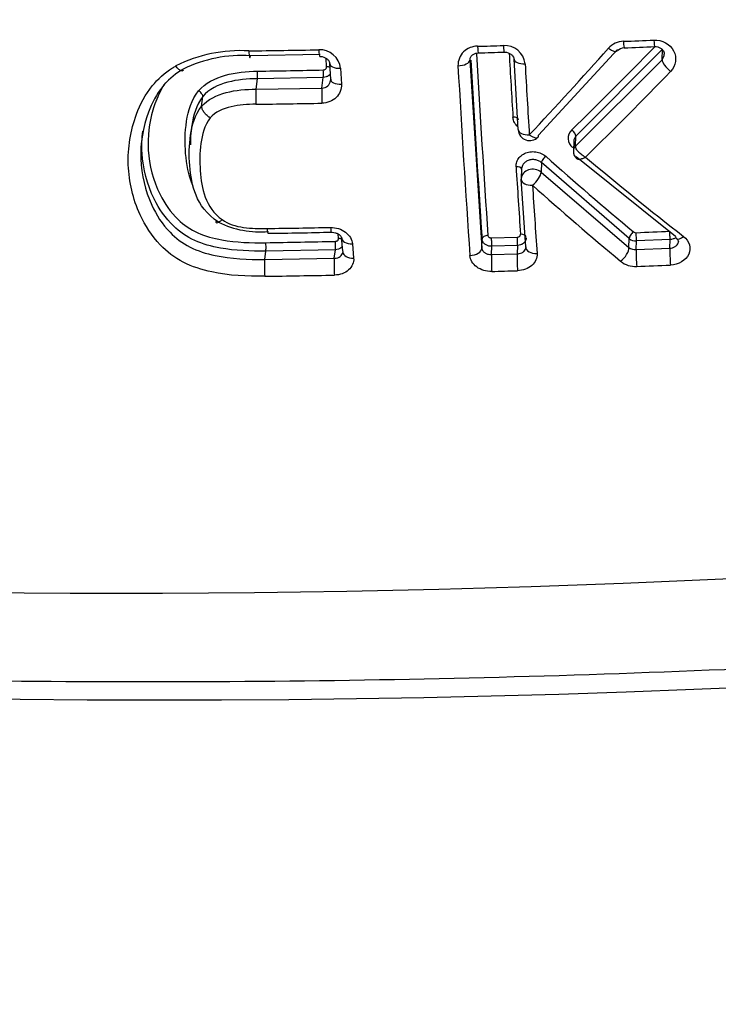
# Model space of a CAD drawing. Units: millimetres. Extents: x -18 to 902, y -35 to 2086.
# Drawn here: x 179 to 185, y 481 to 490 of the extents above; entities that cross this region are included whole.
import ezdxf

# ---------------------------------------------------------------- set-up
doc = ezdxf.new("R2010")
doc.units = ezdxf.units.MM
doc.layers.add('Default', color=7, linetype='Continuous')
doc.layers.add('DV3_Default', color=7, linetype='Continuous')

# ---------------------------------------------------------------- blocks, each defined once
blk = doc.blocks.new('SE2')
at = {"layer": 'DV3_Default', "color": 7}
for p, q in [((183.8743, 489.3474), (183.1866, 488.6002)), ((184.2639, 489.3508), (183.5117, 488.5928)), ((184.2606, 489.2582), (184.2639, 489.3508)), ((181.2865, 489.3026), (180.6789, 489.2931)), ((181.3414, 489.1964), (181.3371, 489.2709)), ((182.5892, 489.2534), (182.6917, 487.6193)), ((183.0089, 488.6505), (182.9727, 489.2629)), ((183.5086, 488.5064), (184.2606, 489.2582)), ((181.3777, 489.0888), (181.3697, 489.2258)), ((181.463, 489.183), (181.4712, 489.0447)), ((180.7286, 489.0022), (180.7399, 489.0929)), ((181.3132, 489.104), (180.7399, 489.0929)), ((181.3017, 489.0114), (181.3132, 489.104)), ((180.7286, 489.0022), (181.3017, 489.0114)), ((180.2546, 488.8519), (180.2653, 488.9381)), ((180.2653, 488.9382), (180.2653, 488.9381)), ((180.2546, 488.8518), (180.2546, 488.8519)), ((180.165, 488.6587), (180.1547, 488.5757)), ((183.5086, 488.5065), (183.5117, 488.5928)), ((183.4922, 488.5499), (183.4891, 488.4646)), ((183.5086, 488.5064), (183.5086, 488.5065)), ((184.3785, 487.72), (183.5135, 488.4136)), ((183.039, 488.309), (183.0359, 488.2248)), ((183.2111, 488.3624), (183.208, 488.2788)), ((183.9757, 487.7015), (183.2111, 488.3624)), ((183.208, 488.2788), (183.9728, 487.6232)), ((183.0753, 487.6292), (183.036, 488.2176)), ((181.4455, 487.7021), (181.4422, 487.7424)), ((181.4827, 487.5908), (181.4728, 487.713)), ((182.777, 487.7069), (183.001, 487.7145)), ((181.5674, 487.6549), (181.5774, 487.5314)), ((182.6917, 487.6193), (182.6946, 487.6979)), ((182.7762, 487.5626), (182.7789, 487.6345)), ((183.0028, 487.6421), (182.7789, 487.6345)), ((183.0028, 487.6421), (183.0001, 487.5691)), ((183.9728, 487.6232), (183.9757, 487.7015)), ((184.0351, 487.606), (184.0378, 487.6808)), ((184.3306, 487.6935), (184.0378, 487.6808)), ((184.3279, 487.6183), (184.3306, 487.6935)), ((180.8043, 487.5207), (180.8134, 487.5934)), ((181.4181, 487.6051), (180.8134, 487.5934)), ((181.4089, 487.5307), (181.4181, 487.6051)), ((181.4821, 487.5845), (181.4824, 487.5813)), ((182.7762, 487.5626), (183.0001, 487.5691)), ((184.0351, 487.606), (184.3279, 487.6183)), ((180.8043, 487.5207), (181.4089, 487.5307))]:
    blk.add_line(p, q, dxfattribs=at)
for centre, radius, start, end in [((179.9869, 586.9092), 97.5707, 272.313304, 272.468726), ((180.5942, 488.0736), 1.2633, 86.77844, 116.52249), ((179.4192, 589.257), 99.9298, 270.714416, 271.063407), ((181.2827, 489.1632), 0.1814, 6.28311, 92.79843), ((182.652, 489.208), 0.167, 88.78108, 180.82912), ((179.9561, 587.7777), 98.4398, 271.571386, 271.70198), ((182.8912, 489.2026), 0.1791, 6.23042, 93.66179), ((154.6333, 515.2837), 39.0195, 316.86135, 318.36117), ((155.015, 517.7542), 40.7089, 314.35514, 315.7884), ((183.9314, 489.2322), 0.1859, 91.89976, 137.47116), ((183.9301, 489.2827), 0.0777, 89.39798, 138.73126), ((183.0231, 513.767), 24.4231, 272.1304, 272.75081), ((180.61, 488.123), 1.1721, 86.62968, 116.05197), ((182.6655, 489.2569), 0.0764, 177.74984, 182.61846), ((322.7909, 497.2761), 140.4233, 183.274686, 183.911132), ((321.6611, 497.2279), 139.24, 183.2607, 183.91142), ((182.0514, 513.9558), 24.6457, 271.4206, 271.94181), ((340.1409, 498.3199), 157.4681, 183.278676, 183.480864), ((184.202, 489.3096), 0.0779, 318.71513, 357.71071), ((179.0157, 593.4273), 104.2835, 270.947611, 271.262406), ((317.7108, 496.8738), 135.443, 183.245587, 183.945226), ((336.0001, 497.9487), 153.1796, 183.265936, 183.497698), ((181.3026, 489.0866), 0.0752, 352.27811, 1.7495), ((156.2443, 516.2699), 39.0414, 314.47112, 316.0148), ((181.3026, 489.0866), 0.0752, 269.35402, 352.27811), ((179.4025, 589.8682), 101.0064, 270.75142, 271.077167), ((183.1087, 488.6539), 0.1, 183.49568, 316.6136), ((183.5424, 488.574), 0.0992, 132.98166, 233.03603), ((183.5544, 488.5476), 0.0621, 133.37497, 177.92454), ((203.9142, 511.6507), 31.0941, 228.34608, 230.20319), ((183.5695, 488.4586), 0.0797, 176.62994, 232.07031), ((203.8285, 512.5771), 31.5192, 230.06263, 232.05699), ((306.4495, 496.2175), 123.7111, 183.65673, 183.929662), ((183.1358, 488.2211), 0.1, 177.90917, 183.6787), ((301.7149, 495.7902), 118.8264, 183.678626, 183.965911), ((202.8815, 510.2428), 29.6203, 228.1863, 230.14631), ((180.7622, 488.5647), 0.805, 243.42922, 275.28676), ((179.3867, 590.9911), 103.2116, 270.797847, 271.104381), ((180.6359, 513.5051), 25.7578, 270.43594, 271.66347), ((184.0333, 487.7875), 0.0344, 231.64337, 273.27348), ((179.4529, 596.7056), 109.0488, 272.408348, 272.562198), ((179.0443, 594.5337), 106.8824, 270.948342, 271.27232), ((184.0286, 487.7036), 0.0978, 235.22242, 273.79949), ((184.0333, 487.7705), 0.0899, 230.14742, 272.90259), ((184.029, 487.6675), 0.2085, 231.74025, 273.0541), ((179.8887, 589.6706), 102.2956, 272.325824, 272.490252), ((179.3929, 591.2108), 103.8465, 270.778636, 271.112834), ((179.8689, 590.2294), 102.8547, 271.621308, 271.746293), ((179.5141, 596.8098), 112.193, 260.375179, 273.481569)]:
    blk.add_arc(centre, radius, start, end, dxfattribs=at)
for centre, major_axis, ratio, start_param, end_param in [((185.2202, 504.6434), (-49.1572, -2.7458), 0.422618, 0.774664, 2.339781), ((184.1909, 489.4717), (-0.0043, 0.0999), 0.033764, 2.010596, 3.144541), ((181.2805, 489.387), (-0.0019, 0.1), 0.082571, 2.009839, 3.150646), ((182.6596, 489.4176), (-0.0027, 0.1), 0.058366, 2.010525, 3.147185), ((182.8835, 489.424), (-0.003, 0.1), 0.054792, 2.01057, 3.150577), ((183.7964, 489.4011), (-0.0745, 0.0668), 0.348148, 1.848542, 3.148319), ((183.9269, 489.4607), (-0.004, 0.0999), 0.038031, 2.010624, 3.145475), ((180.673, 489.3775), (-0.0012, 0.1), 0.091821, 2.009831, 3.70569), ((182.4894, 489.2499), (0.0998, 0.0057), 0.441098, 4.643791, 6.232852), ((183.0726, 489.2664), (0.0998, 0.0057), 0.441531, 3.091247, 4.65471), ((184.3362, 489.2022), (0.0717, -0.0698), 0.348268, 3.510781, 5.028614), ((181.3102, 489.1462), (0.0011, -0.05), 0.077297, 0.563246, 2.045022), ((181.3385, 489.1736), (-0.0499, -0.003), 0.452844, 3.946753, 4.626958), ((181.4693, 489.2273), (0.0998, 0.0058), 0.440178, 3.043576, 4.624375), ((180.7369, 489.1352), (0.0008, -0.05), 0.085949, 0.563695, 2.044955), ((181.4773, 489.0903), (0.0998, 0.006), 0.453847, 3.042822, 4.62376), ((180.7346, 488.9178), (0.0013, -0.1), 0.091107, 3.705578, 5.202988), ((181.3077, 488.927), (0.0019, -0.1), 0.082209, 3.705087, 5.203013), ((182.9621, 488.7341), (-0.0499, -0.003), 0.500013, 3.08943, 4.657133), ((183.1087, 488.6539), (0.0998, 0.0061), 0.502741, 3.089335, 3.141593), ((183.1087, 488.6539), (0.0998, 0.0061), 0.502741, 3.141593, 4.653255), ((183.1087, 488.6539), (-0.0727, 0.0687), 0.40847, 1.902801, 3.141593), ((183.1087, 488.6539), (-0.0727, 0.0687), 0.40847, 3.141593, 3.50339), ((183.4739, 488.6208), (-0.035, 0.0357), 0.398536, 3.519335, 5.075094), ((183.4819, 488.4683), (-0.0319, -0.0385), 0.357081, 4.058152, 4.280973), ((183.569, 488.4617), (0.0799, -0.0029), 0.84409, 2.458934, 3.141593), ((183.569, 488.4615), (0.08, -0.0013), 0.851094, 2.441521, 3.134826), ((183.2472, 488.3912), (0.0333, 0.0373), 0.375149, 1.144923, 2.716065), ((182.9891, 488.3002), (-0.0499, -0.0032), 0.542092, 3.206532, 4.655677), ((183.1358, 488.2211), (0.0999, -0.0036), 0.84409, 0.794674, 3.141593), ((183.1358, 488.2211), (0.0663, 0.0748), 0.381145, 4.271379, 5.856457), ((183.1358, 488.2211), (0.0998, 0.0064), 0.546299, 3.141593, 4.651903), ((181.3815, 487.8568), (-0.0019, 0.1), 0.081504, 2.188793, 3.150567), ((180.8304, 487.8476), (-0.0014, 0.1), 0.089889, 2.188913, 3.148239), ((181.5724, 487.7145), (0.0997, 0.008), 0.59259, 3.032289, 4.614315), ((182.7445, 487.6996), (-0.0499, -0.0034), 0.600502, 4.652951, 6.226687), ((183.0001, 487.6842), (-0.0017, 0.05), 0.048243, 3.705952, 5.360274), ((183.0283, 487.7092), (-0.0499, -0.0034), 0.600448, 3.085097, 4.652954), ((184.0118, 487.7304), (0.0321, 0.0384), 0.433818, 1.087503, 2.702965), ((184.0351, 487.723), (-0.0021, 0.05), 0.035442, 3.705612, 5.359722), ((184.3279, 487.7357), (-0.0022, 0.0499), 0.031199, 3.705523, 5.359549), ((184.4479, 487.7801), (0.0611, 0.0791), 0.415931, 2.689362, 3.136569), ((184.4479, 487.7801), (0.0611, 0.0791), 0.415931, 3.136569, 4.221036), ((180.8104, 487.6356), (-0.0008, 0.05), 0.085844, 3.705282, 5.361921), ((181.4151, 487.6473), (-0.0011, 0.05), 0.076948, 3.704821, 5.361284), ((181.4431, 487.6719), (-0.0498, -0.004), 0.600041, 3.975351, 4.616142), ((182.7761, 487.6766), (0.0017, -0.05), 0.048243, 0.564359, 2.218742), ((183.1751, 487.6327), (0.0998, 0.0069), 0.606706, 3.08476, 4.649446), ((183.9006, 487.5656), (0.0637, 0.0771), 0.442812, 4.211055, 5.842262), ((181.5823, 487.5922), (0.0997, 0.0082), 0.605284, 3.03098, 3.130183), ((181.5823, 487.5922), (0.0997, 0.0082), 0.605284, 3.130183, 4.613067), ((182.5919, 487.6158), (0.0998, 0.0069), 0.60644, 4.638892, 6.226368), ((182.7817, 487.4782), (-0.0028, 0.1), 0.057044, 0.564654, 2.242535), ((183.0056, 487.4848), (-0.0031, 0.1), 0.053618, 0.564533, 2.242532), ((184.0405, 487.5216), (-0.0041, 0.0999), 0.037711, 0.564072, 2.242416), ((184.3333, 487.5339), (-0.0043, 0.0999), 0.033192, 0.563971, 2.242349), ((180.8103, 487.4362), (-0.0014, 0.1), 0.090433, 0.563947, 2.242581), ((181.4149, 487.4462), (-0.0019, 0.1), 0.08129, 0.563447, 2.242378)]:
    blk.add_ellipse(centre, major_axis=major_axis, ratio=ratio, start_param=start_param, end_param=end_param, dxfattribs=at)
for points, knots in [([(184.1897, 489.429), (184.2611, 489.4321), (184.3312, 489.3926), (184.3919, 489.2778), (184.3819, 489.205), (184.3353, 489.1568)], [0, 0, 0, 0, 0.5, 0.5, 1, 1, 1, 1]), ([(184.1953, 489.3716), (184.196, 489.3717), (184.2049, 489.3731), (184.2246, 489.3695), (184.2485, 489.3598), (184.2672, 489.3441), (184.2788, 489.3249), (184.2798, 489.3135), (184.28, 489.3065)], [0, 0, 0, 0, 0.012444, 0.191101, 0.367754, 0.554713, 0.763624, 1, 1, 1, 1]), ([(181.2825, 489.2863), (181.2857, 489.2866), (181.2967, 489.2875), (181.3185, 489.282), (181.3416, 489.2698), (181.3589, 489.2526), (181.3684, 489.2341), (181.3687, 489.2243), (181.3686, 489.2189)], [0, 0, 0, 0, 0.060296, 0.242201, 0.423706, 0.611539, 0.815902, 1, 1, 1, 1]), ([(182.5901, 489.2598), (182.5899, 489.262), (182.589, 489.2713), (182.5968, 489.2871), (182.615, 489.3044), (182.638, 489.3153), (182.6538, 489.3166), (182.6625, 489.3172)], [0, 0, 0, 0, 0.079481, 0.396569, 0.623463, 0.821983, 1, 1, 1, 1]), ([(182.8866, 489.3233), (182.8898, 489.3236), (182.9008, 489.3247), (182.9225, 489.3195), (182.9455, 489.3076), (182.9626, 489.2907), (182.9716, 489.2735), (182.9716, 489.2643), (182.9715, 489.2599)], [0, 0, 0, 0, 0.060865, 0.245902, 0.432549, 0.6278, 0.843711, 1, 1, 1, 1]), ([(180.8041, 487.3739), (180.6503, 487.3718), (180.493, 487.3788), (180.3425, 487.4111), (180.2563, 487.4295), (180.1711, 487.4571), (180.0953, 487.4961), (180.0187, 487.5356), (179.9508, 487.588), (179.8947, 487.6462), (179.8193, 487.7245), (179.7618, 487.8154), (179.719, 487.9095), (179.6569, 488.046), (179.6219, 488.1944), (179.6166, 488.3425), (179.6114, 488.4901), (179.6353, 488.6417), (179.688, 488.7839), (179.7201, 488.8706), (179.7647, 488.9555), (179.8247, 489.0301), (179.8732, 489.0904), (179.933, 489.145), (180.0017, 489.1874), (180.011, 489.1931), (180.0204, 489.1987), (180.0301, 489.204)], [0, 0, 0, 0, 0.154052, 0.154052, 0.154052, 0.241988, 0.241988, 0.241988, 0.33097, 0.33097, 0.33097, 0.450621, 0.450621, 0.450621, 0.624834, 0.624834, 0.624834, 0.798364, 0.798364, 0.798364, 0.903609, 0.903609, 0.903609, 0.988634, 0.988634, 0.988634, 1, 1, 1, 1]), ([(180.0953, 489.1761), (180.0866, 489.1713), (180.078, 489.1663), (180.0696, 489.1612), (180.0101, 489.1244), (179.9581, 489.0769), (179.9159, 489.0246), (179.8616, 488.9573), (179.8215, 488.8807), (179.7923, 488.8027), (179.7431, 488.6709), (179.7207, 488.5305), (179.7254, 488.3939), (179.7302, 488.2566), (179.7628, 488.1192), (179.8207, 487.9931), (179.8597, 487.9083), (179.9117, 487.8263), (179.9802, 487.7561), (180.0288, 487.7063), (180.0874, 487.6614), (180.1537, 487.6279), (180.2204, 487.5941), (180.2954, 487.5705), (180.371, 487.5546), (180.5124, 487.5247), (180.66, 487.5187), (180.8043, 487.5207)], [0, 0, 0, 0, 0.011268, 0.011268, 0.011268, 0.092396, 0.092396, 0.092396, 0.196722, 0.196722, 0.196722, 0.373802, 0.373802, 0.373802, 0.551727, 0.551727, 0.551727, 0.670969, 0.670969, 0.670969, 0.755554, 0.755554, 0.755554, 0.840595, 0.840595, 0.840595, 1, 1, 1, 1]), ([(180.0939, 489.1684), (180.0932, 489.1662), (180.0923, 489.1644), (180.091, 489.163), (180.0886, 489.1602), (180.0852, 489.1591), (180.081, 489.1596), (180.0768, 489.1601), (180.0717, 489.1623), (180.0662, 489.1661), (180.0607, 489.1698), (180.0545, 489.1752), (180.0483, 489.1818), (180.0444, 489.1859), (180.0405, 489.1905), (180.0366, 489.1954), (180.0344, 489.1982), (180.0322, 489.201), (180.0301, 489.204)], [0, 0, 0, 0, 0.11205, 0.11205, 0.11205, 0.336149, 0.336149, 0.336149, 0.560261, 0.560261, 0.560261, 0.784404, 0.784404, 0.784404, 0.922745, 0.922745, 0.922745, 1, 1, 1, 1]), ([(181.3132, 489.1691), (181.3165, 489.1692), (181.3199, 489.1698), (181.3229, 489.1708), (181.326, 489.1719), (181.3289, 489.1734), (181.3314, 489.1753), (181.3339, 489.1772), (181.3361, 489.1796), (181.3377, 489.1821), (181.3393, 489.1847), (181.3405, 489.1875), (181.3411, 489.1905), (181.3414, 489.1924), (181.3416, 489.1944), (181.3414, 489.1964)], [0, 0, 0, 0, 0.214431, 0.214431, 0.214431, 0.428663, 0.428663, 0.428663, 0.643139, 0.643139, 0.643139, 0.858243, 0.858243, 0.858243, 1, 1, 1, 1]), ([(180.2282, 488.9874), (180.2858, 489.0542), (180.371, 489.0986), (180.5509, 489.1484), (180.6448, 489.1565), (180.7403, 489.158)], [0, 0, 0, 0, 0.5, 0.5, 1, 1, 1, 1]), ([(180.7399, 489.0929), (180.6518, 489.0915), (180.565, 489.0843), (180.3985, 489.0401), (180.3186, 489.0002), (180.2653, 488.9382)], [0, 0, 0, 0, 0.5, 0.5, 1, 1, 1, 1]), ([(181.3757, 489.1334), (181.3718, 489.1284), (181.3672, 489.1238), (181.3619, 489.1199), (181.3553, 489.115), (181.3475, 489.111), (181.3393, 489.1083), (181.3311, 489.1056), (181.3221, 489.1041), (181.3132, 489.104)], [0, 0, 0, 0, 0.284231, 0.284231, 0.284231, 0.641921, 0.641921, 0.641921, 1, 1, 1, 1]), ([(179.94, 489.0575), (179.9045, 489.0061), (179.8767, 488.9503), (179.8551, 488.8936), (179.8458, 488.8694), (179.8377, 488.8449), (179.8305, 488.8202), (179.7972, 488.7066), (179.7833, 488.5878), (179.7903, 488.4719), (179.7984, 488.3393), (179.8331, 488.2068), (179.8931, 488.0857), (179.932, 488.007), (179.9832, 487.9311), (180.0502, 487.8671), (180.0986, 487.821), (180.1572, 487.7805), (180.2221, 487.7515), (180.2869, 487.7227), (180.3581, 487.7035), (180.4296, 487.6906), (180.5556, 487.6681), (180.6856, 487.6638), (180.8133, 487.6659)], [0, 0, 0, 0, 0.090594, 0.090594, 0.090594, 0.128878, 0.128878, 0.128878, 0.307084, 0.307084, 0.307084, 0.511374, 0.511374, 0.511374, 0.643489, 0.643489, 0.643489, 0.738777, 0.738777, 0.738777, 0.83324, 0.83324, 0.83324, 1, 1, 1, 1]), ([(180.2546, 488.8518), (180.3077, 488.9124), (180.3865, 488.9507), (180.5516, 488.9938), (180.6403, 489.001), (180.7286, 489.0022)], [0, 0, 0, 0, 0.5, 0.5, 1, 1, 1, 1]), ([(181.4712, 489.0447), (181.4737, 489.0021), (181.4571, 488.9601), (181.3947, 488.8992), (181.3491, 488.8806), (181.3014, 488.8797)], [0, 0, 0, 0, 0.5, 0.5, 1, 1, 1, 1]), ([(180.1796, 488.1594), (180.1783, 488.1624), (180.177, 488.1654), (180.1391, 488.2555), (180.1232, 488.3485), (180.108, 488.5344), (180.1091, 488.6286), (180.1384, 488.8152), (180.1669, 488.9091), (180.2282, 488.9874)], [0, 0, 0, 0, 0.011291, 0.011291, 0.340861, 0.340861, 0.67043, 0.67043, 1, 1, 1, 1]), ([(180.2653, 488.9381), (180.2076, 488.8634), (180.1821, 488.7738), (180.1673, 488.6764), (180.1661, 488.6674), (180.165, 488.6585)], [0, 0, 0, 0, 0.908207, 0.908207, 1, 1, 1, 1]), ([(180.2653, 488.9382), (180.2655, 488.941), (180.2649, 488.9443), (180.2636, 488.9479), (180.2623, 488.9515), (180.2602, 488.9554), (180.2575, 488.9594), (180.2547, 488.9634), (180.2514, 488.9675), (180.2476, 488.9714), (180.2434, 488.9757), (180.2386, 488.9799), (180.2337, 488.9836), (180.2319, 488.9849), (180.23, 488.9862), (180.2282, 488.9874)], [0, 0, 0, 0, 0.221716, 0.221716, 0.221716, 0.44343, 0.44343, 0.44343, 0.66518, 0.66518, 0.66518, 0.910873, 0.910873, 0.910873, 1, 1, 1, 1]), ([(180.4021, 487.8447), (180.2943, 487.9168), (180.2391, 487.9957), (180.1725, 488.1615), (180.1582, 488.2492), (180.1441, 488.4251), (180.1451, 488.5144), (180.1715, 488.689), (180.1965, 488.7779), (180.2546, 488.8519)], [0, 0, 0, 0, 0.25, 0.25, 0.5, 0.5, 0.75, 0.75, 1, 1, 1, 1]), ([(180.3285, 488.7524), (180.3263, 488.7538), (180.3242, 488.7552), (180.3221, 488.7567), (180.3195, 488.7585), (180.3169, 488.7604), (180.3144, 488.7624), (180.3056, 488.7692), (180.297, 488.7769), (180.2895, 488.7847), (180.282, 488.7926), (180.2753, 488.8009), (180.2699, 488.8089), (180.2646, 488.8169), (180.2604, 488.8249), (180.2578, 488.8321), (180.2552, 488.8394), (180.2541, 488.8461), (180.2546, 488.8518)], [0, 0, 0, 0, 0.05169, 0.05169, 0.05169, 0.114246, 0.114246, 0.114246, 0.335751, 0.335751, 0.335751, 0.557186, 0.557186, 0.557186, 0.778592, 0.778592, 0.778592, 1, 1, 1, 1]), ([(180.7272, 488.8705), (180.6538, 488.8696), (180.5799, 488.8643), (180.441, 488.8319), (180.373, 488.803), (180.3285, 488.7524)], [0, 0, 0, 0, 0.5, 0.5, 1, 1, 1, 1]), ([(149.1379, 488.8059), (151.0514, 488.0534), (153.1085, 487.3827), (157.4986, 486.2004), (159.8383, 485.6891), (164.7926, 484.8388), (167.3586, 484.509), (172.601, 484.0415), (175.287, 483.9021), (180.7934, 483.8183), (183.582, 483.8753), (186.3716, 484.0311)], [0, 0, 0, 0, 0.198232, 0.198232, 0.398674, 0.398674, 0.599116, 0.599116, 0.799558, 0.799558, 1, 1, 1, 1]), ([(180.3285, 488.7524), (180.2776, 488.6856), (180.2587, 488.6057), (180.237, 488.4501), (180.2364, 488.3708), (180.2482, 488.2146), (180.2597, 488.1366), (180.3137, 487.9884), (180.359, 487.9163), (180.4326, 487.8665)], [0, 0, 0, 0, 0.25, 0.25, 0.5, 0.5, 0.75, 0.75, 1, 1, 1, 1]), ([(183.0073, 488.6741), (183.0069, 488.6744), (183.0065, 488.6748), (183.0061, 488.6751), (182.9944, 488.6855), (182.9845, 488.6977), (182.9774, 488.7109), (182.9702, 488.724), (182.9656, 488.7384), (182.9639, 488.7528), (182.9636, 488.7549), (182.9634, 488.757), (182.9633, 488.7592)], [0, 0, 0, 0, 0.014893, 0.014893, 0.014893, 0.474024, 0.474024, 0.474024, 0.93287, 0.93287, 0.93287, 1, 1, 1, 1]), ([(180.8134, 487.5934), (180.6816, 487.5912), (180.5475, 487.5958), (180.4175, 487.6193), (180.3411, 487.6331), (180.2651, 487.6539), (180.196, 487.6849), (180.1254, 487.7166), (180.0616, 487.7609), (180.0092, 487.8114), (179.9384, 487.8793), (179.8842, 487.9597), (179.8431, 488.043), (179.8426, 488.0442), (179.842, 488.0453), (179.8414, 488.0464), (179.7803, 488.1717), (179.7448, 488.3085), (179.7364, 488.4452), (179.7326, 488.5087), (179.7347, 488.5729), (179.7426, 488.6367)], [0, 0, 0, 0, 0.20819, 0.20819, 0.20819, 0.330295, 0.330295, 0.330295, 0.455789, 0.455789, 0.455789, 0.624899, 0.624899, 0.624899, 0.627171, 0.627171, 0.627171, 0.882073, 0.882073, 0.882073, 1, 1, 1, 1]), ([(183.5947, 488.4099), (183.5942, 488.4102), (183.5936, 488.4105), (183.593, 488.4108), (183.5842, 488.4153), (183.5754, 488.4206), (183.5671, 488.4265), (183.5563, 488.4341), (183.546, 488.4429), (183.5374, 488.4519), (183.5304, 488.4591), (183.5244, 488.4667), (183.5197, 488.474), (183.5161, 488.4797), (183.5133, 488.4854), (183.5114, 488.4907), (183.5094, 488.4963), (183.5084, 488.5016), (183.5086, 488.5064)], [0, 0, 0, 0, 0.013017, 0.013017, 0.013017, 0.206451, 0.206451, 0.206451, 0.461874, 0.461874, 0.461874, 0.668356, 0.668356, 0.668356, 0.829249, 0.829249, 0.829249, 1, 1, 1, 1]), ([(182.9902, 488.3273), (182.9893, 488.3414), (182.9913, 488.3557), (182.996, 488.3691), (183.0007, 488.3826), (183.0083, 488.3955), (183.0181, 488.4069), (183.0278, 488.4182), (183.0401, 488.4283), (183.0538, 488.4362), (183.0676, 488.4442), (183.0832, 488.4503), (183.0993, 488.4539), (183.1155, 488.4575), (183.1326, 488.4589), (183.1494, 488.4578), (183.1661, 488.4567), (183.1829, 488.4532), (183.1983, 488.4475), (183.2138, 488.4418), (183.2283, 488.4339), (183.2407, 488.4242), (183.2433, 488.4222), (183.2458, 488.4202), (183.2482, 488.418)], [0, 0, 0, 0, 0.138459, 0.138459, 0.138459, 0.277056, 0.277056, 0.277056, 0.415865, 0.415865, 0.415865, 0.554873, 0.554873, 0.554873, 0.693879, 0.693879, 0.693879, 0.832816, 0.832816, 0.832816, 0.971614, 0.971614, 0.971614, 1, 1, 1, 1]), ([(183.5947, 488.4099), (183.5942, 488.4095), (183.5936, 488.4092), (183.5931, 488.4089), (183.5848, 488.4041), (183.5765, 488.4), (183.5687, 488.397), (183.5584, 488.3931), (183.5487, 488.3908), (183.5406, 488.3904), (183.5341, 488.3902), (183.5284, 488.3911), (183.524, 488.3933), (183.5227, 488.394), (183.5214, 488.3948), (183.5203, 488.3957)], [0, 0, 0, 0, 0.017778, 0.017778, 0.017778, 0.281967, 0.281967, 0.281967, 0.63082, 0.63082, 0.63082, 0.912831, 0.912831, 0.912831, 1, 1, 1, 1]), ([(183.2111, 488.3624), (183.2095, 488.3639), (183.2078, 488.3653), (183.2061, 488.3666), (183.1978, 488.373), (183.1881, 488.3784), (183.1778, 488.3822), (183.1675, 488.386), (183.1563, 488.3884), (183.1451, 488.3891), (183.134, 488.3899), (183.1225, 488.389), (183.1117, 488.3865), (183.101, 488.3841), (183.0906, 488.3801), (183.0814, 488.3747), (183.0723, 488.3694), (183.0641, 488.3627), (183.0576, 488.3551), (183.0511, 488.3475), (183.046, 488.3388), (183.0429, 488.3298), (183.0406, 488.323), (183.0392, 488.316), (183.039, 488.3089)], [0, 0, 0, 0, 0.029421, 0.029421, 0.029421, 0.173164, 0.173164, 0.173164, 0.316906, 0.316906, 0.316906, 0.460648, 0.460648, 0.460648, 0.604389, 0.604389, 0.604389, 0.748125, 0.748125, 0.748125, 0.891864, 0.891864, 0.891864, 1, 1, 1, 1]), ([(180.4021, 487.8447), (180.3764, 487.8542), (180.3771, 487.8492), (180.3789, 487.8458), (180.3807, 487.8423), (180.3837, 487.8404), (180.3877, 487.84), (180.3917, 487.8396), (180.3967, 487.8409), (180.4024, 487.8436), (180.4081, 487.8464), (180.4145, 487.8507), (180.4213, 487.8563), (180.4232, 487.8579), (180.4251, 487.8595), (180.427, 487.8613), (180.4289, 487.8629), (180.4307, 487.8647), (180.4326, 487.8665)], [0, 0, 0, 0, 0.219281, 0.219281, 0.219281, 0.439767, 0.439767, 0.439767, 0.660269, 0.660269, 0.660269, 0.880812, 0.880812, 0.880812, 0.941675, 0.941675, 0.941675, 1, 1, 1, 1]), ([(180.4326, 487.8665), (180.4849, 487.8274), (180.5526, 487.8084), (180.6871, 487.7895), (180.7558, 487.7886), (180.8239, 487.7895)], [0, 0, 0, 0, 0.5, 0.5, 1, 1, 1, 1]), ([(181.376, 487.7987), (181.4237, 487.7996), (181.4716, 487.7843), (181.542, 487.731), (181.5643, 487.6934), (181.5674, 487.6549)], [0, 0, 0, 0, 0.5, 0.5, 1, 1, 1, 1]), ([(181.3836, 487.7562), (181.3865, 487.7564), (181.3976, 487.7573), (181.4199, 487.7528), (181.4439, 487.7428), (181.4618, 487.7288), (181.4712, 487.7149), (181.4731, 487.7081), (181.4727, 487.7056), (181.4726, 487.7051)], [0, 0, 0, 0, 0.049254, 0.21696, 0.384017, 0.552355, 0.7354, 0.953814, 1, 1, 1, 1]), ([(182.7454, 487.7297), (182.7456, 487.7271), (182.7464, 487.7244), (182.7477, 487.7219), (182.749, 487.7194), (182.7508, 487.717), (182.7531, 487.715), (182.7553, 487.713), (182.758, 487.7113), (182.761, 487.7099), (182.7639, 487.7086), (182.7672, 487.7077), (182.7705, 487.7072), (182.7727, 487.7069), (182.7749, 487.7068), (182.777, 487.7069)], [0, 0, 0, 0, 0.215181, 0.215181, 0.215181, 0.430601, 0.430601, 0.430601, 0.646036, 0.646036, 0.646036, 0.861077, 0.861077, 0.861077, 1, 1, 1, 1]), ([(183.001, 487.7145), (183.0043, 487.7146), (183.0077, 487.7152), (183.0107, 487.7161), (183.0138, 487.7171), (183.0168, 487.7186), (183.0192, 487.7203), (183.0217, 487.722), (183.0239, 487.7242), (183.0255, 487.7265), (183.0271, 487.7288), (183.0283, 487.7314), (183.0288, 487.734), (183.0292, 487.7358), (183.0293, 487.7376), (183.0292, 487.7393)], [0, 0, 0, 0, 0.214684, 0.214684, 0.214684, 0.429126, 0.429126, 0.429126, 0.643602, 0.643602, 0.643602, 0.858492, 0.858492, 0.858492, 1, 1, 1, 1]), ([(184.3819, 487.7117), (184.3811, 487.7111), (184.3802, 487.7104), (184.3794, 487.7098), (184.3727, 487.705), (184.365, 487.701), (184.3567, 487.6982), (184.3485, 487.6955), (184.3395, 487.6938), (184.3306, 487.6935)], [0, 0, 0, 0, 0.058824, 0.058824, 0.058824, 0.529344, 0.529344, 0.529344, 1, 1, 1, 1]), ([(184.4481, 487.7203), (184.4989, 487.6807), (184.5163, 487.6177), (184.4689, 487.5137), (184.4042, 487.4747), (184.3334, 487.4716)], [0, 0, 0, 0, 0.5, 0.5, 1, 1, 1, 1]), ([(181.4175, 487.6776), (181.4209, 487.6777), (181.4242, 487.6782), (181.4273, 487.6791), (181.4304, 487.6801), (181.4332, 487.6815), (181.4357, 487.6832), (181.4382, 487.6849), (181.4403, 487.687), (181.4419, 487.6893), (181.4435, 487.6916), (181.4446, 487.6941), (181.4451, 487.6967), (181.4455, 487.6985), (181.4456, 487.7003), (181.4455, 487.7021)], [0, 0, 0, 0, 0.214403, 0.214403, 0.214403, 0.428612, 0.428612, 0.428612, 0.642747, 0.642747, 0.642747, 0.85729, 0.85729, 0.85729, 1, 1, 1, 1]), ([(181.48, 487.6328), (181.4762, 487.6282), (181.4717, 487.624), (181.4667, 487.6204), (181.4601, 487.6156), (181.4524, 487.6118), (181.4442, 487.6093), (181.4359, 487.6067), (181.427, 487.6052), (181.4181, 487.6051)], [0, 0, 0, 0, 0.276088, 0.276088, 0.276088, 0.637969, 0.637969, 0.637969, 1, 1, 1, 1]), ([(182.7789, 487.6345), (182.773, 487.6343), (182.7672, 487.6346), (182.7614, 487.6354), (182.7526, 487.6368), (182.7439, 487.6393), (182.736, 487.643), (182.7281, 487.6466), (182.7209, 487.6515), (182.7149, 487.6571), (182.7089, 487.6627), (182.704, 487.6692), (182.7006, 487.6761), (182.6971, 487.683), (182.6951, 487.6905), (182.6946, 487.6979)], [0, 0, 0, 0, 0.138772, 0.138772, 0.138772, 0.35365, 0.35365, 0.35365, 0.56906, 0.56906, 0.56906, 0.784602, 0.784602, 0.784602, 1, 1, 1, 1]), ([(183.0001, 487.5691), (183.0058, 487.5693), (183.0115, 487.5699), (183.017, 487.5709), (183.0257, 487.5725), (183.034, 487.5752), (183.0414, 487.5787), (183.0487, 487.5823), (183.0553, 487.5869), (183.0605, 487.5921), (183.0657, 487.5974), (183.0698, 487.6033), (183.0722, 487.6096), (183.0741, 487.6143), (183.0752, 487.6193), (183.0754, 487.6243)], [0, 0, 0, 0, 0.142382, 0.142382, 0.142382, 0.368624, 0.368624, 0.368624, 0.597119, 0.597119, 0.597119, 0.826814, 0.826814, 0.826814, 1, 1, 1, 1]), ([(183.0783, 487.7054), (183.0782, 487.7023), (183.0778, 487.6992), (183.0772, 487.6962), (183.0757, 487.6889), (183.0727, 487.6818), (183.0683, 487.6754), (183.064, 487.6689), (183.0582, 487.6631), (183.0516, 487.6582), (183.0449, 487.6534), (183.0371, 487.6494), (183.0289, 487.6467), (183.0206, 487.644), (183.0117, 487.6424), (183.0028, 487.6421)], [0, 0, 0, 0, 0.093262, 0.093262, 0.093262, 0.32044, 0.32044, 0.32044, 0.547025, 0.547025, 0.547025, 0.773427, 0.773427, 0.773427, 1, 1, 1, 1]), ([(184.3279, 487.6183), (184.3356, 487.6187), (184.3433, 487.6199), (184.3505, 487.6219), (184.359, 487.6242), (184.367, 487.6276), (184.3739, 487.6318), (184.3809, 487.636), (184.3869, 487.6411), (184.3916, 487.6467), (184.3963, 487.6524), (184.3997, 487.6587), (184.4015, 487.6652), (184.4025, 487.6685), (184.403, 487.6719), (184.4032, 487.6753)], [0, 0, 0, 0, 0.194176, 0.194176, 0.194176, 0.42112, 0.42112, 0.42112, 0.650248, 0.650248, 0.650248, 0.881038, 0.881038, 0.881038, 1, 1, 1, 1]), ([(184.3866, 487.7008), (184.3871, 487.7005), (184.3936, 487.6967), (184.3999, 487.6869), (184.4035, 487.6798), (184.4028, 487.6767), (184.4024, 487.6753)], [0, 0, 0, 0, 0.02362, 0.352424, 0.749617, 1, 1, 1, 1]), ([(181.4089, 487.5307), (181.4147, 487.5308), (181.4204, 487.5314), (181.4259, 487.5324), (181.4345, 487.534), (181.4428, 487.5367), (181.45, 487.5403), (181.4573, 487.5439), (181.4637, 487.5485), (181.4688, 487.5537), (181.4739, 487.559), (181.4778, 487.5649), (181.4801, 487.5712), (181.4814, 487.5745), (181.4822, 487.5779), (181.4826, 487.5814)], [0, 0, 0, 0, 0.15157, 0.15157, 0.15157, 0.389657, 0.389657, 0.389657, 0.630095, 0.630095, 0.630095, 0.872231, 0.872231, 0.872231, 1, 1, 1, 1]), ([(182.779, 487.4159), (182.7311, 487.4145), (182.6833, 487.4289), (182.6133, 487.4803), (182.5914, 487.5169), (182.5887, 487.555)], [0, 0, 0, 0, 0.5, 0.5, 1, 1, 1, 1]), ([(182.6917, 487.6193), (182.6921, 487.6148), (182.6931, 487.6103), (182.6948, 487.606), (182.6973, 487.5997), (182.7014, 487.5936), (182.7066, 487.5882), (182.7118, 487.5828), (182.7183, 487.578), (182.7256, 487.5741), (182.7328, 487.5702), (182.7411, 487.5672), (182.7497, 487.5653), (182.7582, 487.5633), (182.7674, 487.5624), (182.7762, 487.5626)], [0, 0, 0, 0, 0.145805, 0.145805, 0.145805, 0.361778, 0.361778, 0.361778, 0.575711, 0.575711, 0.575711, 0.788128, 0.788128, 0.788128, 1, 1, 1, 1]), ([(183.173, 487.5718), (183.1756, 487.5338), (183.1591, 487.4962), (183.0967, 487.4411), (183.0511, 487.4239), (183.0033, 487.4225)], [0, 0, 0, 0, 0.5, 0.5, 1, 1, 1, 1]), ([(181.5774, 487.5314), (181.5805, 487.4934), (181.5644, 487.456), (181.5029, 487.4015), (181.4575, 487.3848), (181.4097, 487.3839)], [0, 0, 0, 0, 0.5, 0.5, 1, 1, 1, 1])]:
    blk.add_open_spline(points, degree=3, knots=knots, dxfattribs=at)
blk.add_open_spline([(180.1607, 488.6165), (180.158, 488.5837), (180.1569, 488.5508), (180.157, 488.518)], degree=3, dxfattribs=at)

msp = doc.modelspace()

# ---------------------------------------------------------------- block references
at = {"layer": 'Default'}
msp.add_blockref('SE2', (0, 0), dxfattribs=at)

doc.saveas('drawing.dxf')
